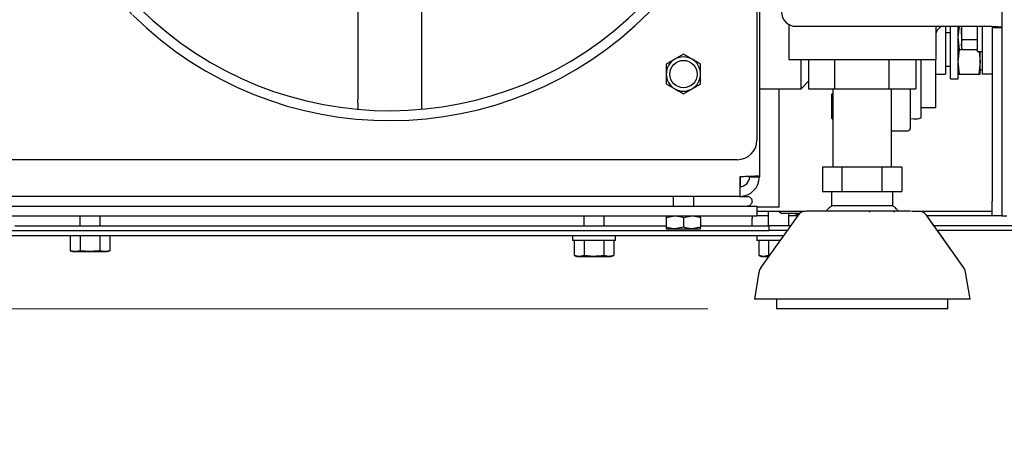
# Model space of a CAD drawing. Units: millimetres. Extents: x 179 to 2802, y 92 to 4002.
# Drawn here: x 2340 to 2541, y 2032 to 2118 of the extents above; entities that cross this region are included whole.
import ezdxf

# ---------------------------------------------------------------- set-up
doc = ezdxf.new("R2010")
doc.units = ezdxf.units.MM
doc.styles.add('SLDTEXTSTYLE2', font='TXT', dxfattribs={"width": 0.7})
doc.styles.add('SLDTEXTSTYLE4', font='TXT', dxfattribs={"width": 0.75})
doc.dimstyles.new('SLDDIMSTYLE0', dxfattribs={"dimtxt": 42, "dimasz": 28, "dimexe": 0, "dimexo": 0.0625, "dimgap": 10.5, "dimtad": 1, "dimdec": 0, "dimrnd": 1e-09, "dimzin": 12, "dimdsep": 46, "dimtxsty": 'SLDTEXTSTYLE4', "dimsah": 1, "dimcen": 0.09, "dimadec": 0, "dimazin": 3, "dimtfac": 1, "dimtofl": 0, "dimtmove": 0, "dimatfit": 3, "dimfxl": 0, "dimfrac": 2, "dimtolj": 1, "dimtzin": 12, "dimarcsym": 0})

# ---------------------------------------------------------------- blocks, each defined once
blk = doc.blocks.new('_D_16')
at = {"color": 7, "linetype": 'Continuous', "lineweight": 18, "ltscale": 196}
for p, q in [((2009.11, 2236.05), (1869.11, 2236.05)), ((1883.11, 2059.05), (1883.11, 2236.05)), ((2480.91, 2059.05), (1869.11, 2059.05)), ((1883.11, 2059.05), (1883.11, 1778.93))]:
    blk.add_line(p, q, dxfattribs=at)
for points in [[(1883.11, 2236.05), (1879.61, 2208.05), (1886.61, 2208.05)], [(1883.11, 2059.05), (1886.61, 2087.05), (1879.61, 2087.05)]]:
    blk.add_solid(points, dxfattribs=at)
at = {"color": 7, "linetype": 'Continuous', "lineweight": 18, "ltscale": 196, "char_height": 42, "attachment_point": 1, "rotation": 90}
for s, insert, style in [('- 530', (1828.97, 1909.97), 'SLDTEXTSTYLE2'), ('177', (1828.97, 1801.16), 'SLDTEXTSTYLE4')]:
    blk.add_mtext(s, dxfattribs=dict(at, insert=insert, style=style))

msp = doc.modelspace()

# ---------------------------------------------------------------- linework, layer by layer
at = {"linetype": 'Continuous', "lineweight": 25, "ltscale": 14}
for p, q in [((2540.91, 3281.48), (2540.91, 2116.57)), ((2491.41, 2262.55), (2491.41, 2086.23)), ((2490.91, 2250.55), (2490.91, 2093.55)), ((2409.41, 2146.94), (2409.41, 2101.88)), ((2422.41, 2146.94), (2422.41, 2101.88)), ((2497.41, 2117.2), (2497.41, 2110.05)), ((2498.91, 2116.8), (2537.41, 2116.8)), ((2527.41, 2116.8), (2527.41, 2110.05)), ((2529.41, 2116.8), (2529.41, 2107.05)), ((2530.41, 2106.05), (2530.41, 2116.8)), ((2532.01, 2114.55), (2532.26, 2116.8)), ((2532.01, 2106.05), (2532.01, 2116.8)), ((2532.66, 2116.05), (2532.71, 2116.8)), ((2532.66, 2116.8), (2532.66, 2116.05)), ((2535.91, 2111.65), (2535.91, 2116.8)), ((2536.91, 2116.8), (2536.91, 2107.05)), ((2538.91, 2116.57), (2540.91, 2116.57)), ((2538.91, 2116.57), (2538.91, 2081.05)), ((2540.91, 2116.57), (2540.91, 2081.05)), ((2530.41, 2115.45), (2529.41, 2115.45)), ((2532.29, 2112.05), (2532.01, 2114.55)), ((2532.66, 2116.05), (2532.66, 2113.02)), ((2532.66, 2113.02), (2532.81, 2114.03)), ((2532.81, 2112.01), (2532.66, 2113.02)), ((2532.66, 2113.02), (2532.66, 2112.55)), ((2532.66, 2112.55), (2532.81, 2112.01)), ((2535.91, 2114.03), (2532.81, 2114.03)), ((2475.91, 2111.09), (2474.16, 2110.08)), ((2532.01, 2109.55), (2532.29, 2112.05)), ((2532.29, 2112.05), (2532.79, 2112.05)), ((2535.91, 2112.01), (2532.81, 2112.01)), ((2535.91, 2111.65), (2536.91, 2111.65)), ((2536.27, 2111.65), (2536.51, 2109.55)), ((2536.51, 2109.55), (2536.51, 2111.65)), ((2479.41, 2109.07), (2477.66, 2110.08)), ((2497.41, 2110.05), (2499.91, 2110.05)), ((2499.91, 2108.34), (2499.91, 2110.05)), ((2499.91, 2110.05), (2524.91, 2110.05)), ((2501.44, 2110.05), (2501.44, 2104.05)), ((2506.84, 2104.05), (2506.84, 2110.05)), ((2517.81, 2110.05), (2517.81, 2104.05)), ((2523.38, 2110.05), (2523.38, 2104.05)), ((2524.41, 2098.1), (2524.41, 2110.05)), ((2524.91, 2110.05), (2527.41, 2110.05)), ((2527.41, 2104.95), (2527.41, 2110.05)), ((2529.41, 2108.65), (2530.41, 2108.65)), ((2532.29, 2107.05), (2532.01, 2109.55)), ((2536.51, 2109.55), (2536.23, 2107.05)), ((2536.51, 2107.05), (2536.51, 2109.55)), ((2499.91, 2104.05), (2499.91, 2108.34)), ((2527.41, 2107.05), (2529.41, 2107.05)), ((2532.29, 2107.05), (2536.23, 2107.05)), ((2536.51, 2107.85), (2536.91, 2108.01)), ((2538.91, 2107.05), (2536.91, 2107.05)), ((2472.41, 2105.03), (2474.16, 2104.02)), ((2499.91, 2104.05), (2501.44, 2105.58)), ((2527.41, 2100.24), (2527.41, 2104.95)), ((2530.41, 2106.05), (2532.01, 2106.05)), ((2475.91, 2103.01), (2477.66, 2104.02)), ((2491.41, 2104.05), (2499.91, 2104.05)), ((2495.47, 2079.84), (2495.47, 2104.05)), ((2501.44, 2104.05), (2506.84, 2104.05)), ((2506.41, 2103.15), (2506.21, 2102.95)), ((2506.21, 2097.95), (2506.21, 2102.95)), ((2506.41, 2104.05), (2506.41, 2088.05)), ((2506.84, 2104.05), (2517.81, 2104.05)), ((2517.81, 2104.05), (2523.38, 2104.05)), ((2518.41, 2088.05), (2518.41, 2104.05)), ((2522.21, 2104.05), (2522.21, 2095.95)), ((2409.41, 2101.18), (2409.41, 2101.88)), ((2409.41, 2101.18), (2409.41, 2099.84)), ((2422.41, 2101.88), (2422.41, 2101.18)), ((2422.41, 2101.18), (2422.41, 2099.84)), ((2524.41, 2100.24), (2527.41, 2100.24)), ((2506.21, 2097.95), (2506.41, 2097.76)), ((2522.95, 2097.89), (2522.21, 2097.84)), ((2518.41, 2095.45), (2521.71, 2095.45)), ((2486.91, 2089.55), (2184.91, 2089.55)), ((2504.32, 2088.05), (2504.32, 2083.05)), ((2508.3, 2088.05), (2504.32, 2088.05)), ((2508.3, 2083.05), (2508.3, 2088.05)), ((2516.39, 2088.05), (2508.3, 2088.05)), ((2516.39, 2088.05), (2516.39, 2083.05)), ((2520.49, 2088.05), (2516.39, 2088.05)), ((2520.49, 2088.05), (2520.49, 2083.05)), ((2487.41, 2086.05), (2487.41, 2082.05)), ((2487.41, 2085.05), (2487.47, 2085.05)), ((2487.47, 2086.05), (2487.47, 2084.05)), ((2489.41, 2086.05), (2491.41, 2086.05)), ((2491.41, 2086.23), (2491.41, 2086.05)), ((2504.32, 2083.05), (2508.3, 2083.05)), ((2506.16, 2083.05), (2506.16, 2080.12)), ((2508.3, 2083.05), (2516.39, 2083.05)), ((2516.39, 2083.05), (2520.49, 2083.05)), ((2518.66, 2080.12), (2518.66, 2083.05)), ((2487.41, 2082.05), (2184.41, 2082.05)), ((2473.81, 2082.05), (2473.81, 2080.05)), ((2478.01, 2080.05), (2478.01, 2082.05)), ((2487.41, 2082.05), (2488.91, 2082.05)), ((2487.47, 2082.05), (2487.47, 2082.05)), ((2538.91, 2078.05), (2538.91, 2081.05)), ((2540.91, 2081.05), (2540.91, 2078.05)), ((2184.91, 2080.05), (2486.91, 2080.05)), ((2486.91, 2080.05), (2490.91, 2080.05)), ((2490.91, 2080.05), (2490.91, 2078.05)), ((2495.41, 2079.84), (2490.91, 2079.84)), ((2490.91, 2079.05), (2500.78, 2079.05)), ((2493.21, 2079.05), (2493.21, 2076.05)), ((2495.47, 2079.84), (2495.41, 2079.84)), ((2495.41, 2079.05), (2495.91, 2078.55)), ((2499.62, 2078.55), (2495.91, 2078.55)), ((2497.41, 2076.05), (2497.41, 2078.55)), ((2498.71, 2078.55), (2498.91, 2078.35)), ((2499.43, 2078.35), (2498.91, 2078.35)), ((2500.31, 2078.95), (2500.41, 2079.05)), ((2518.66, 2080.12), (2506.16, 2080.12)), ((2513.91, 2079.05), (2513.91, 2078.85)), ((2518.91, 2078.85), (2518.91, 2079.05)), ((2522.46, 2079.05), (2538.91, 2079.05)), ((2184.91, 2078.05), (2486.91, 2078.05)), ((2352.67, 2078.05), (2352.67, 2076.05)), ((2356.87, 2076.05), (2356.87, 2078.05)), ((2455.55, 2078.05), (2455.55, 2076.05)), ((2459.75, 2076.05), (2459.75, 2078.05)), ((2472.41, 2077.74), (2474.16, 2078.05)), ((2472.41, 2077.74), (2472.41, 2075.76)), ((2475.91, 2077.74), (2477.66, 2078.05)), ((2475.91, 2077.74), (2475.91, 2075.76)), ((2479.41, 2077.74), (2479.41, 2075.76)), ((2486.91, 2078.05), (2490.91, 2078.05)), ((2489.91, 2078.05), (2489.91, 2077.55)), ((2489.91, 2076.05), (2489.91, 2077.55)), ((2493.21, 2078.05), (2490.91, 2078.05)), ((2499.31, 2078.21), (2491.67, 2067.43)), ((2499.2, 2078.05), (2497.41, 2078.05)), ((2533.14, 2067.43), (2525.51, 2078.21)), ((2527.04, 2076.05), (2525.51, 2078.21)), ((2536.91, 2078.05), (2525.62, 2078.05)), ((2538.91, 2078.05), (2536.91, 2078.05)), ((2540.91, 2078.05), (2538.91, 2078.05)), ((2540.91, 2078.05), (2541.91, 2078.05)), ((2183.41, 2075.05), (2488.41, 2075.05)), ((2339.41, 2076.05), (2472.41, 2076.05)), ((2472.41, 2075.45), (2474.16, 2075.45)), ((2475.91, 2075.76), (2474.16, 2075.45)), ((2474.16, 2075.45), (2477.66, 2075.45)), ((2479.41, 2075.76), (2477.66, 2075.45)), ((2477.66, 2075.45), (2479.41, 2075.45)), ((2479.41, 2076.05), (2488.41, 2076.05)), ((2488.41, 2076.05), (2493.41, 2076.05)), ((2488.41, 2075.05), (2493.41, 2075.05)), ((2493.41, 2075.05), (2493.41, 2076.05)), ((2497.78, 2076.05), (2493.41, 2076.05)), ((2497.08, 2075.05), (2493.41, 2075.05)), ((2566.16, 2076.05), (2527.03, 2076.05)), ((2566.16, 2075.05), (2527.74, 2075.05)), ((2533.15, 2067.43), (2527.75, 2075.05)), ((2175.45, 2074.05), (2496.37, 2074.05)), ((2350.73, 2074.05), (2350.73, 2070.95)), ((2352.75, 2074.05), (2352.75, 2070.95)), ((2356.79, 2074.05), (2356.79, 2070.95)), ((2358.81, 2074.05), (2358.81, 2070.95)), ((2453.25, 2074.05), (2453.25, 2073.05)), ((2462.05, 2073.05), (2453.25, 2073.05)), ((2453.61, 2073.05), (2453.61, 2069.95)), ((2455.63, 2073.05), (2455.63, 2069.95)), ((2459.67, 2073.05), (2459.67, 2069.95)), ((2461.69, 2073.05), (2461.69, 2069.95)), ((2462.05, 2073.05), (2462.05, 2074.05)), ((2490.91, 2074.05), (2490.91, 2073.05)), ((2495.66, 2073.05), (2490.91, 2073.05)), ((2491.27, 2073.05), (2491.27, 2069.95)), ((2493.29, 2073.05), (2493.29, 2069.95)), ((2350.73, 2070.95), (2351.27, 2070.8)), ((2351.74, 2070.8), (2350.73, 2070.95)), ((2351.27, 2070.8), (2351.74, 2070.8)), ((2352.75, 2070.95), (2351.74, 2070.8)), ((2351.74, 2070.8), (2354.77, 2070.8)), ((2354.77, 2070.8), (2352.75, 2070.95)), ((2354.77, 2070.8), (2357.8, 2070.8)), ((2357.8, 2070.8), (2356.79, 2070.95)), ((2358.81, 2070.95), (2357.8, 2070.8)), ((2357.8, 2070.8), (2358.27, 2070.8)), ((2358.27, 2070.8), (2358.81, 2070.95)), ((2453.61, 2069.95), (2454.15, 2069.8)), ((2454.62, 2069.8), (2453.61, 2069.95)), ((2454.15, 2069.8), (2454.62, 2069.8)), ((2455.63, 2069.95), (2454.62, 2069.8)), ((2454.62, 2069.8), (2457.65, 2069.8)), ((2457.65, 2069.8), (2455.63, 2069.95)), ((2457.65, 2069.8), (2460.68, 2069.8)), ((2460.68, 2069.8), (2459.67, 2069.95)), ((2461.69, 2069.95), (2460.68, 2069.8)), ((2460.68, 2069.8), (2461.15, 2069.8)), ((2461.15, 2069.8), (2461.69, 2069.95)), ((2491.27, 2069.95), (2491.81, 2069.8)), ((2492.28, 2069.8), (2491.27, 2069.95)), ((2491.81, 2069.8), (2492.28, 2069.8)), ((2493.29, 2069.95), (2492.28, 2069.8)), ((2492.28, 2069.8), (2493.36, 2069.8)), ((2491.33, 2066.6), (2490.41, 2061.05)), ((2534.41, 2061.05), (2533.48, 2066.6)), ((2534.41, 2061.05), (2533.49, 2066.6)), ((2501.24, 2061.05), (2490.41, 2061.05)), ((2494.91, 2061.05), (2494.91, 2059.05)), ((2534.41, 2061.05), (2501.24, 2061.05)), ((2529.91, 2059.05), (2529.91, 2061.05)), ((2529.91, 2059.05), (2529.91, 2061.05)), ((2534.41, 2061.05), (2534.41, 2061.05)), ((2529.91, 2059.05), (2494.91, 2059.05)), ((2529.91, 2059.05), (2529.91, 2059.05))]:
    msp.add_line(p, q, dxfattribs=at)
at = {"linetype": 'Continuous', "lineweight": 25, "ltscale": 196}
msp.add_circle((2475.91, 2107.05), 2.8, dxfattribs=at)
for centre, radius, start, end in [((2415.91, 2172.05), 74.5, 225.2826, 225.1826), ((2415.91, 2172.05), 72.5, 225.2826, 225.1826), ((2498.91, 2119.8), 3, 180, 270), ((2529.41, 2114.93), 2, 110.2593, 179.9621), ((2537.41, 2111.8), 5, 84.2608, 90), ((2475.91, 2107.05), 3.5, 60, 120), ((2475.91, 2107.05), 3.5, 120, 180), ((2475.91, 2107.05), 3.5, 0, 60), ((2475.91, 2107.05), 3.5, 180, 240), ((2475.91, 2107.05), 3.5, 300, 0), ((2475.91, 2107.05), 3.5, 240, 300), ((2523.14, 2101.72), 3.84, 267.0501, 289.2907), ((2521.71, 2095.95), 0.5, 270, 0), ((2486.91, 2093.55), 4, 270, 0), ((2487.41, 2086.05), 2, 270, 0), ((2487.41, 2086.05), 4, 270, 0), ((2500.94, 2077.05), 2, 90, 144.6888), ((2523.88, 2077.05), 2, 35.3112, 90), ((2493.31, 2066.27), 2, 144.6888, 170.5377), ((2493.31, 2066.27), 2, 144.6888, 170.5377), ((2531.51, 2066.27), 2, 9.4623, 35.3112), ((2531.51, 2066.27), 2, 9.4623, 35.3112)]:
    msp.add_arc(centre, radius, start, end, dxfattribs=at)
at = {"linetype": 'Continuous', "lineweight": 25, "ltscale": 14}
for points in [[(2540.91, 2116.57), (2540.87, 2116.59), (2540.78, 2116.62), (2540.08, 2116.67), (2539.09, 2116.73), (2538.3, 2116.76), (2537.91, 2116.78)], [(2491.41, 2086.23), (2491.35, 2086.21), (2491.23, 2086.18), (2490.31, 2086.14), (2488.98, 2086.1), (2487.93, 2086.07), (2487.41, 2086.05)]]:
    msp.add_open_spline(points, degree=3, dxfattribs=at)
for points, knots in [([(2532.81, 2114.03), (2532.78, 2114.2), (2532.7, 2114.87), (2532.68, 2115.54), (2532.66, 2116.05)], [0, 0, 0, 0, 0.249165, 1, 1, 1, 1]), ([(2477.66, 2110.08), (2477.62, 2110.11), (2477.03, 2110.45), (2476.45, 2110.78), (2475.91, 2111.09)], [0, 0, 0, 0, 0.070174, 1, 1, 1, 1]), ([(2474.16, 2110.08), (2474.12, 2110.06), (2473.53, 2109.72), (2472.95, 2109.38), (2472.41, 2109.07)], [0, 0, 0, 0, 0.070174, 1, 1, 1, 1]), ([(2472.41, 2109.07), (2472.41, 2108.56), (2472.41, 2107.89), (2472.41, 2107.21), (2472.41, 2107.05)], [0, 0, 0, 0, 0.773857, 1, 1, 1, 1]), ([(2479.41, 2107.05), (2479.41, 2107.21), (2479.41, 2107.89), (2479.41, 2108.56), (2479.41, 2109.07)], [0, 0, 0, 0, 0.2261425, 1, 1, 1, 1]), ([(2472.41, 2107.05), (2472.41, 2106.51), (2472.41, 2105.82), (2472.41, 2105.16), (2472.41, 2105.03)], [0, 0, 0, 0, 0.796271, 1, 1, 1, 1]), ([(2479.41, 2105.03), (2479.41, 2105.16), (2479.41, 2105.82), (2479.41, 2106.51), (2479.41, 2107.05)], [0, 0, 0, 0, 0.203729, 1, 1, 1, 1]), ([(2532.01, 2107.05), (2532.04, 2107.05), (2532.09, 2107.05), (2532.26, 2107.05), (2532.29, 2107.05)], [0, 0, 0, 0, 0.784842, 1, 1, 1, 1]), ([(2536.23, 2107.05), (2536.27, 2107.05), (2536.43, 2107.05), (2536.48, 2107.05), (2536.51, 2107.05)], [0, 0, 0, 0, 0.215158, 1, 1, 1, 1]), ([(2477.66, 2104.02), (2477.7, 2104.04), (2478.29, 2104.39), (2478.87, 2104.72), (2479.41, 2105.03)], [0, 0, 0, 0, 0.070174, 1, 1, 1, 1]), ([(2474.16, 2104.02), (2474.2, 2104), (2474.79, 2103.66), (2475.37, 2103.32), (2475.91, 2103.01)], [0, 0, 0, 0, 0.070174, 1, 1, 1, 1]), ([(2488.91, 2082.05), (2488.91, 2082.05), (2489, 2082.05), (2489.19, 2082.03), (2489.47, 2081.9), (2489.71, 2081.68), (2489.88, 2081.38), (2489.9, 2081.16), (2489.91, 2081.05)], [0, 0, 0, 0, 0.005983, 0.159518, 0.374721, 0.584706, 0.792311, 1, 1, 1, 1]), ([(2489.91, 2081.05), (2489.9, 2080.94), (2489.88, 2080.72), (2489.71, 2080.43), (2489.47, 2080.2), (2489.19, 2080.08), (2489, 2080.05), (2488.91, 2080.05), (2488.91, 2080.05)], [0, 0, 0, 0, 0.207689, 0.415294, 0.625279, 0.840482, 0.994017, 1, 1, 1, 1]), ([(2522.29, 2079.05), (2521.9, 2079.05), (2521.1, 2079.05), (2519.47, 2079.05), (2517.51, 2079.05), (2515.3, 2079.05), (2512.96, 2079.05), (2510.65, 2079.05), (2508.5, 2079.05), (2506.55, 2079.05), (2504.81, 2079.05), (2503.28, 2079.05), (2502.05, 2079.05), (2501.25, 2079.05), (2500.9, 2079.05), (2500.97, 2079.05), (2500.98, 2079.05)], [0, 0, 0, 0, 0.070156, 0.144515, 0.221965, 0.301059, 0.380152, 0.457603, 0.531961, 0.602118, 0.672274, 0.746633, 0.824083, 0.903176, 0.98227, 1, 1, 1, 1]), ([(2506.26, 2080.15), (2505.99, 2079.96), (2505.55, 2079.64), (2505.21, 2079.23), (2505.08, 2079.07)], [0, 0, 0, 0, 0.6194315, 1, 1, 1, 1]), ([(2519.74, 2079.07), (2519.62, 2079.23), (2519.27, 2079.63), (2518.84, 2079.96), (2518.57, 2080.16)], [0, 0, 0, 0, 0.369412, 1, 1, 1, 1]), ([(2472.41, 2078.05), (2472.41, 2078.05), (2472.41, 2078.03), (2472.41, 2077.87), (2472.41, 2077.74)], [0, 0, 0, 0, 0.226143, 1, 1, 1, 1]), ([(2474.16, 2078.05), (2474.2, 2078.05), (2474.79, 2078.05), (2475.37, 2077.89), (2475.91, 2077.74)], [0, 0, 0, 0, 0.070174, 1, 1, 1, 1]), ([(2477.66, 2078.05), (2477.7, 2078.05), (2478.29, 2078.05), (2478.87, 2077.89), (2479.41, 2077.74)], [0, 0, 0, 0, 0.070174, 1, 1, 1, 1]), ([(2479.41, 2077.74), (2479.41, 2077.87), (2479.41, 2078.03), (2479.41, 2078.05), (2479.41, 2078.05)], [0, 0, 0, 0, 0.773857, 1, 1, 1, 1]), ([(2474.16, 2075.45), (2474.12, 2075.45), (2473.53, 2075.46), (2472.95, 2075.62), (2472.41, 2075.76)], [0, 0, 0, 0, 0.070174, 1, 1, 1, 1]), ([(2472.41, 2075.76), (2472.41, 2075.64), (2472.41, 2075.47), (2472.41, 2075.45), (2472.41, 2075.45)], [0, 0, 0, 0, 0.773857, 1, 1, 1, 1]), ([(2477.66, 2075.45), (2477.62, 2075.45), (2477.03, 2075.46), (2476.45, 2075.62), (2475.91, 2075.76)], [0, 0, 0, 0, 0.070174, 1, 1, 1, 1]), ([(2479.41, 2075.45), (2479.41, 2075.45), (2479.41, 2075.47), (2479.41, 2075.64), (2479.41, 2075.76)], [0, 0, 0, 0, 0.2261425, 1, 1, 1, 1]), ([(2356.79, 2070.95), (2356.63, 2070.92), (2355.96, 2070.84), (2355.28, 2070.82), (2354.77, 2070.8)], [0, 0, 0, 0, 0.249165, 1, 1, 1, 1]), ([(2459.67, 2069.95), (2459.51, 2069.92), (2458.84, 2069.84), (2458.16, 2069.82), (2457.65, 2069.8)], [0, 0, 0, 0, 0.249165, 1, 1, 1, 1])]:
    msp.add_open_spline(points, degree=3, knots=knots, dxfattribs=at)

# ---------------------------------------------------------------- dimensions: what is measured, and where the dimension line sits
at = {"color": 7, "linetype": 'Continuous', "lineweight": 18, "ltscale": 14}
dim = msp.add_linear_dim(base=(1883.11, 2236.05), p1=(2494.91, 2059.05), p2=(2023.11, 2236.05), angle=90, text='<> - 530', dimstyle='SLDDIMSTYLE0', dxfattribs=at)
dim.commit()
dim.dimension.update_dxf_attribs({"geometry": '_D_16', "text_midpoint": (1883.11, 1919.05), "dimtype": 160})

doc.saveas('drawing.dxf')
